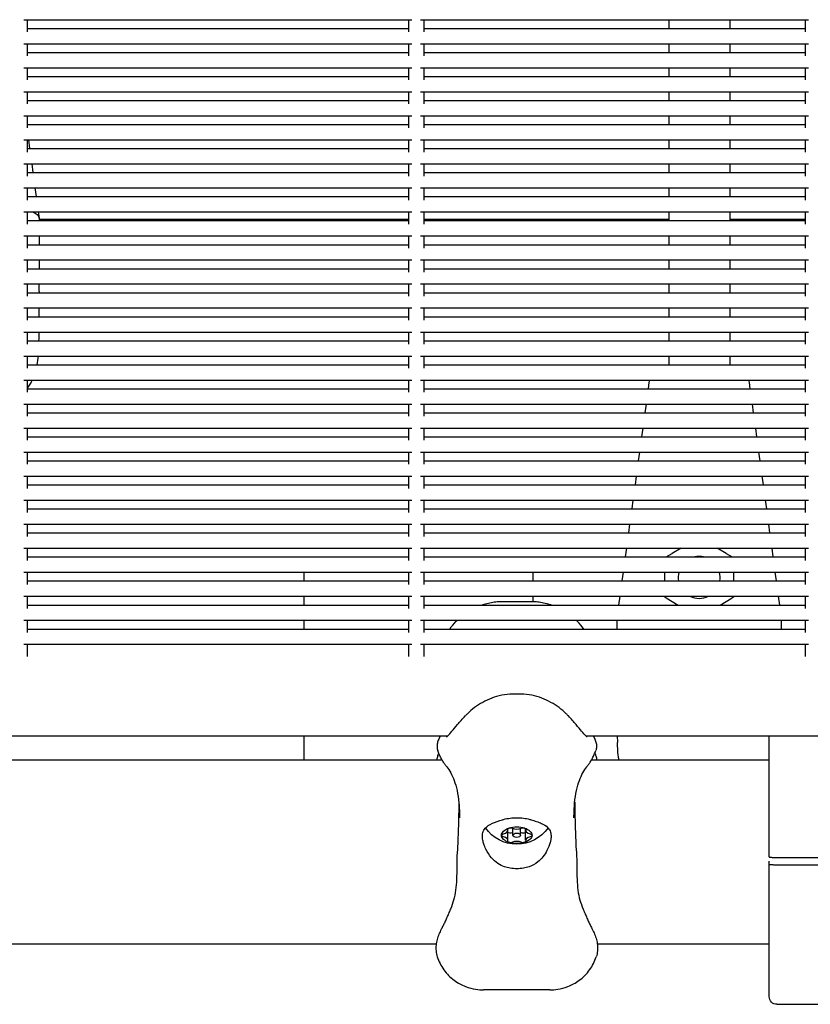
# Model space of a CAD drawing. Units: millimetres. Extents: x -5247 to 7707, y -6542 to 4547.
# Drawn here: x -1196 to -989, y -3094 to -2836 of the extents above; entities that cross this region are included whole.
import ezdxf

# ---------------------------------------------------------------- set-up
doc = ezdxf.new("R2010")
doc.units = ezdxf.units.MM
doc.layers.add('BSF_2D', color=7, linetype='Continuous')

# ---------------------------------------------------------------- blocks, each defined once
blk = doc.blocks.new('Berliner_LaGrange_SON1112_2D_Block')
at = {"layer": 'BSF_2D'}
for p, q in [((-1195.11, -2835.77), (-1093.31, -2835.77)), ((-1194.21, -2835.77), (-1194.21, -2838.97)), ((-1094.21, -2835.77), (-1094.21, -2838.97)), ((-1091.11, -2835.77), (-989.31, -2835.77)), ((-1090.21, -2835.77), (-1090.21, -2838.97)), ((-1025.97, -2835.77), (-1025.97, -2838.07)), ((-1009.97, -2835.77), (-1009.97, -2838.07)), ((-990.21, -2835.77), (-990.21, -2838.97)), ((-1194.21, -2838.07), (-1094.21, -2838.07)), ((-1090.21, -2838.07), (-990.21, -2838.07)), ((-1195.11, -2842.07), (-1093.31, -2842.07)), ((-1194.21, -2842.07), (-1194.21, -2845.28)), ((-1094.21, -2842.07), (-1094.21, -2845.28)), ((-1091.11, -2842.07), (-989.31, -2842.07)), ((-1090.21, -2842.07), (-1090.21, -2845.28)), ((-1025.97, -2842.07), (-1025.97, -2844.37)), ((-1009.97, -2842.07), (-1009.97, -2844.37)), ((-990.21, -2842.07), (-990.21, -2845.28)), ((-1194.21, -2844.37), (-1094.21, -2844.37)), ((-1090.21, -2844.37), (-990.21, -2844.37)), ((-1195.11, -2848.37), (-1093.31, -2848.37)), ((-1194.21, -2848.37), (-1194.21, -2851.58)), ((-1094.21, -2848.37), (-1094.21, -2851.58)), ((-1091.11, -2848.37), (-989.31, -2848.37)), ((-1090.21, -2848.37), (-1090.21, -2851.58)), ((-1025.97, -2848.37), (-1025.97, -2850.67)), ((-1009.97, -2848.37), (-1009.97, -2850.67)), ((-990.21, -2848.37), (-990.21, -2851.58)), ((-1194.21, -2850.67), (-1094.21, -2850.67)), ((-1090.21, -2850.67), (-990.21, -2850.67)), ((-1195.11, -2854.67), (-1093.31, -2854.67)), ((-1194.21, -2854.67), (-1194.21, -2857.88)), ((-1094.21, -2854.67), (-1094.21, -2857.88)), ((-1091.11, -2854.67), (-989.31, -2854.67)), ((-1090.21, -2854.67), (-1090.21, -2857.88)), ((-1025.97, -2854.67), (-1025.97, -2856.98)), ((-1009.97, -2854.67), (-1009.97, -2856.98)), ((-990.21, -2854.67), (-990.21, -2857.88)), ((-1194.21, -2856.98), (-1094.21, -2856.98)), ((-1090.21, -2856.98), (-990.21, -2856.98)), ((-1195.11, -2860.98), (-1093.31, -2860.98)), ((-1194.21, -2860.98), (-1194.21, -2864.18)), ((-1094.21, -2860.98), (-1094.21, -2864.18)), ((-1091.11, -2860.98), (-989.31, -2860.98)), ((-1090.21, -2860.98), (-1090.21, -2864.18)), ((-1025.97, -2860.98), (-1025.97, -2863.28)), ((-1009.97, -2860.98), (-1009.97, -2863.28)), ((-990.21, -2860.98), (-990.21, -2864.18)), ((-1194.21, -2863.28), (-1094.21, -2863.28)), ((-1090.21, -2863.28), (-990.21, -2863.28)), ((-1195.11, -2867.28), (-1093.31, -2867.28)), ((-1194.21, -2867.28), (-1194.21, -2870.48)), ((-1194.21, -2869.58), (-1094.21, -2869.58)), ((-1193.92, -2867.28), (-1193.6, -2869.58)), ((-1094.21, -2867.28), (-1094.21, -2870.48)), ((-1091.11, -2867.28), (-989.31, -2867.28)), ((-1090.21, -2867.28), (-1090.21, -2870.48)), ((-1090.21, -2869.58), (-990.21, -2869.58)), ((-1025.97, -2867.28), (-1025.97, -2869.58)), ((-1009.97, -2867.28), (-1009.97, -2869.58)), ((-990.21, -2867.28), (-990.21, -2870.48)), ((-1195.11, -2873.58), (-1093.31, -2873.58)), ((-1194.21, -2873.58), (-1194.21, -2876.79)), ((-1193.06, -2873.58), (-1192.75, -2875.88)), ((-1094.21, -2873.58), (-1094.21, -2876.79)), ((-1091.11, -2873.58), (-989.31, -2873.58)), ((-1090.21, -2873.58), (-1090.21, -2876.79)), ((-1025.97, -2873.58), (-1025.97, -2875.88)), ((-1009.97, -2873.58), (-1009.97, -2875.88)), ((-990.21, -2873.58), (-990.21, -2876.79)), ((-1194.21, -2875.88), (-1094.21, -2875.88)), ((-1090.21, -2875.88), (-990.21, -2875.88)), ((-1195.11, -2879.88), (-1093.31, -2879.88)), ((-1194.21, -2879.88), (-1194.21, -2883.09)), ((-1192.2, -2879.88), (-1191.89, -2882.18)), ((-1094.21, -2879.88), (-1094.21, -2883.09)), ((-1091.11, -2879.88), (-989.31, -2879.88)), ((-1090.21, -2879.88), (-1090.21, -2883.09)), ((-1025.97, -2879.88), (-1025.97, -2882.18)), ((-1009.97, -2879.88), (-1009.97, -2882.18)), ((-990.21, -2879.88), (-990.21, -2883.09)), ((-1194.21, -2882.18), (-1094.21, -2882.18)), ((-1090.21, -2882.18), (-990.21, -2882.18)), ((-1195.11, -2886.18), (-1093.31, -2886.18)), ((-1194.21, -2886.18), (-1194.21, -2889.39)), ((-1191.34, -2886.18), (-1191.13, -2887.76)), ((-1191.12, -2887.83), (-1191.13, -2887.76)), ((-1191.12, -2887.83), (-1191.12, -2888.49)), ((-1094.21, -2886.18), (-1094.21, -2889.39)), ((-1091.11, -2886.18), (-989.31, -2886.18)), ((-1090.21, -2886.18), (-1090.21, -2889.39)), ((-1025.97, -2886.18), (-1025.97, -2888.49)), ((-1009.97, -2886.18), (-1009.97, -2888.49)), ((-990.21, -2886.18), (-990.21, -2889.39)), ((-1194.21, -2888.49), (-1094.21, -2888.49)), ((-1094.21, -2888.18), (-1191.12, -2888.18)), ((-1025.97, -2888.18), (-1090.21, -2888.18)), ((-1090.21, -2888.49), (-990.21, -2888.49)), ((-990.21, -2888.18), (-1009.97, -2888.18)), ((-1195.11, -2892.49), (-1093.31, -2892.49)), ((-1194.21, -2892.49), (-1194.21, -2895.69)), ((-1191.12, -2892.49), (-1191.12, -2894.79)), ((-1094.21, -2892.49), (-1094.21, -2895.69)), ((-1091.11, -2892.49), (-989.31, -2892.49)), ((-1090.21, -2892.49), (-1090.21, -2895.69)), ((-1025.97, -2892.49), (-1025.97, -2894.79)), ((-1009.97, -2892.49), (-1009.97, -2894.79)), ((-990.21, -2892.49), (-990.21, -2895.69)), ((-1194.21, -2894.79), (-1094.21, -2894.79)), ((-1090.21, -2894.79), (-990.21, -2894.79)), ((-1195.11, -2898.79), (-1093.31, -2898.79)), ((-1194.21, -2898.79), (-1194.21, -2902)), ((-1191.12, -2898.79), (-1191.12, -2901.09)), ((-1094.21, -2898.79), (-1094.21, -2902)), ((-1091.11, -2898.79), (-989.31, -2898.79)), ((-1090.21, -2898.79), (-1090.21, -2902)), ((-1025.97, -2898.79), (-1025.97, -2901.09)), ((-1009.97, -2898.79), (-1009.97, -2901.09)), ((-990.21, -2898.79), (-990.21, -2902)), ((-1194.21, -2901.09), (-1094.21, -2901.09)), ((-1090.21, -2901.09), (-990.21, -2901.09)), ((-1195.11, -2905.09), (-1093.31, -2905.09)), ((-1194.21, -2905.09), (-1194.21, -2908.3)), ((-1094.21, -2905.09), (-1094.21, -2908.3)), ((-1091.11, -2905.09), (-989.31, -2905.09)), ((-1090.21, -2905.09), (-1090.21, -2908.3)), ((-1025.97, -2905.09), (-1025.97, -2907.39)), ((-1009.97, -2905.09), (-1009.97, -2907.39)), ((-990.21, -2905.09), (-990.21, -2908.3)), ((-1194.21, -2907.39), (-1094.21, -2907.39)), ((-1191.12, -2907.06), (-1191.12, -2907.39)), ((-1090.21, -2907.39), (-990.21, -2907.39)), ((-1195.11, -2911.39), (-1093.31, -2911.39)), ((-1194.21, -2911.39), (-1194.21, -2914.6)), ((-1191.12, -2913.7), (-1191.12, -2911.39)), ((-1094.21, -2911.39), (-1094.21, -2914.6)), ((-1091.11, -2911.39), (-989.31, -2911.39)), ((-1090.21, -2911.39), (-1090.21, -2914.6)), ((-1025.97, -2911.39), (-1025.97, -2913.7)), ((-1009.97, -2911.39), (-1009.97, -2913.7)), ((-990.21, -2911.39), (-990.21, -2914.6)), ((-1194.21, -2913.7), (-1094.21, -2913.7)), ((-1090.21, -2913.7), (-990.21, -2913.7)), ((-1195.11, -2917.7), (-1093.31, -2917.7)), ((-1194.21, -2917.7), (-1194.21, -2920.9)), ((-1094.21, -2917.7), (-1094.21, -2920.9)), ((-1091.11, -2917.7), (-989.31, -2917.7)), ((-1090.21, -2917.7), (-1090.21, -2920.9)), ((-1025.97, -2917.7), (-1025.97, -2920)), ((-1009.97, -2917.7), (-1009.97, -2920)), ((-990.21, -2917.7), (-990.21, -2920.9)), ((-1194.21, -2920), (-1094.21, -2920)), ((-1090.21, -2920), (-990.21, -2920)), ((-1195.11, -2924), (-1093.31, -2924)), ((-1194.21, -2924), (-1194.21, -2927.2)), ((-1094.21, -2924), (-1094.21, -2927.2)), ((-1091.11, -2924), (-989.31, -2924)), ((-1090.21, -2924), (-1090.21, -2927.2)), ((-1025.97, -2924), (-1025.97, -2926.3)), ((-1009.97, -2924), (-1009.97, -2926.3)), ((-990.21, -2924), (-990.21, -2927.2)), ((-1194.21, -2926.3), (-1094.21, -2926.3)), ((-1090.21, -2926.3), (-990.21, -2926.3)), ((-1195.11, -2930.3), (-1093.31, -2930.3)), ((-1194.21, -2930.3), (-1194.21, -2933.51)), ((-1094.21, -2930.3), (-1094.21, -2933.51)), ((-1091.11, -2930.3), (-989.31, -2930.3)), ((-1090.21, -2930.3), (-1090.21, -2933.51)), ((-1031.29, -2932.6), (-1031.06, -2930.92)), ((-1004.88, -2930.92), (-1004.65, -2932.6)), ((-990.21, -2930.3), (-990.21, -2933.51)), ((-1194.21, -2932.6), (-1094.21, -2932.6)), ((-1090.21, -2932.6), (-990.21, -2932.6)), ((-1195.11, -2936.6), (-1093.31, -2936.6)), ((-1194.21, -2936.6), (-1194.21, -2939.81)), ((-1094.21, -2936.6), (-1094.21, -2939.81)), ((-1091.11, -2936.6), (-989.31, -2936.6)), ((-1090.21, -2936.6), (-1090.21, -2939.81)), ((-1032.15, -2938.9), (-1031.83, -2936.6)), ((-1004.1, -2936.6), (-1003.79, -2938.9)), ((-990.21, -2936.6), (-990.21, -2939.81)), ((-1194.21, -2938.9), (-1094.21, -2938.9)), ((-1090.21, -2938.9), (-990.21, -2938.9)), ((-1195.11, -2942.9), (-1093.31, -2942.9)), ((-1194.21, -2942.9), (-1194.21, -2946.11)), ((-1094.21, -2942.9), (-1094.21, -2946.11)), ((-1091.11, -2942.9), (-989.31, -2942.9)), ((-1090.21, -2942.9), (-1090.21, -2946.11)), ((-1033.01, -2945.21), (-1032.69, -2942.9)), ((-1003.24, -2942.9), (-1002.93, -2945.21)), ((-990.21, -2942.9), (-990.21, -2946.11)), ((-1194.21, -2945.21), (-1094.21, -2945.21)), ((-1090.21, -2945.21), (-990.21, -2945.21)), ((-1195.11, -2949.21), (-1093.31, -2949.21)), ((-1194.21, -2949.21), (-1194.21, -2952.41)), ((-1094.21, -2949.21), (-1094.21, -2952.41)), ((-1091.11, -2949.21), (-989.31, -2949.21)), ((-1090.21, -2949.21), (-1090.21, -2952.41)), ((-1033.87, -2951.51), (-1033.55, -2949.21)), ((-1002.38, -2949.21), (-1002.07, -2951.51)), ((-990.21, -2949.21), (-990.21, -2952.41)), ((-1194.21, -2951.51), (-1094.21, -2951.51)), ((-1090.21, -2951.51), (-990.21, -2951.51)), ((-1195.11, -2955.51), (-1093.31, -2955.51)), ((-1194.21, -2955.51), (-1194.21, -2958.72)), ((-1094.21, -2955.51), (-1094.21, -2958.72)), ((-1091.11, -2955.51), (-989.31, -2955.51)), ((-1090.21, -2955.51), (-1090.21, -2958.72)), ((-1034.72, -2957.81), (-1034.41, -2955.51)), ((-1001.52, -2955.51), (-1001.21, -2957.81)), ((-990.21, -2955.51), (-990.21, -2958.72)), ((-1194.21, -2957.81), (-1094.21, -2957.81)), ((-1090.21, -2957.81), (-990.21, -2957.81)), ((-1195.11, -2961.81), (-1093.31, -2961.81)), ((-1194.21, -2961.81), (-1194.21, -2965.02)), ((-1094.21, -2961.81), (-1094.21, -2965.02)), ((-1091.11, -2961.81), (-989.31, -2961.81)), ((-1090.21, -2961.81), (-1090.21, -2965.02)), ((-1035.58, -2964.11), (-1035.27, -2961.81)), ((-1000.67, -2961.81), (-1000.35, -2964.11)), ((-990.21, -2961.81), (-990.21, -2965.02)), ((-1194.21, -2964.11), (-1094.21, -2964.11)), ((-1090.21, -2964.11), (-990.21, -2964.11)), ((-1195.11, -2968.11), (-1093.31, -2968.11)), ((-1194.21, -2968.11), (-1194.21, -2971.32)), ((-1194.21, -2970.42), (-1094.21, -2970.42)), ((-1094.21, -2968.11), (-1094.21, -2971.32)), ((-1091.11, -2968.11), (-989.31, -2968.11)), ((-1090.21, -2968.11), (-1090.21, -2971.32)), ((-1090.21, -2970.42), (-990.21, -2970.42)), ((-1036.44, -2970.42), (-1036.13, -2968.11)), ((-999.81, -2968.11), (-999.49, -2970.42)), ((-990.21, -2968.11), (-990.21, -2971.32)), ((-1195.11, -2974.42), (-1093.31, -2974.42)), ((-1194.21, -2974.42), (-1194.21, -2977.62)), ((-1094.21, -2974.42), (-1094.21, -2977.62)), ((-1091.11, -2974.42), (-989.31, -2974.42)), ((-1090.21, -2974.42), (-1090.21, -2977.62)), ((-1037.3, -2976.72), (-1036.99, -2974.42)), ((-1022.67, -2974.42), (-1025.05, -2975.79)), ((-1010.89, -2975.79), (-1013.27, -2974.42)), ((-998.95, -2974.42), (-998.63, -2976.72)), ((-990.21, -2974.42), (-990.21, -2977.62)), ((-1194.21, -2976.72), (-1094.21, -2976.72)), ((-1090.21, -2976.72), (-990.21, -2976.72)), ((-1026.66, -2976.72), (-1025.05, -2975.79)), ((-1010.89, -2975.79), (-1009.28, -2976.72)), ((-1195.11, -2980.72), (-1093.31, -2980.72)), ((-1194.21, -2980.72), (-1194.21, -2983.92)), ((-1121.57, -2983.02), (-1121.57, -2980.72)), ((-1094.21, -2980.72), (-1094.21, -2983.92)), ((-1091.11, -2980.72), (-989.31, -2980.72)), ((-1090.21, -2980.72), (-1090.21, -2983.92)), ((-1061.57, -2980.72), (-1061.57, -2983.02)), ((-1038.16, -2983.02), (-1037.85, -2980.72)), ((-1026.97, -2983.02), (-1026.97, -2980.72)), ((-1008.97, -2980.72), (-1008.97, -2983.02)), ((-998.09, -2980.72), (-997.77, -2983.02)), ((-990.21, -2980.72), (-990.21, -2983.92)), ((-1194.21, -2983.02), (-1094.21, -2983.02)), ((-1090.21, -2983.02), (-990.21, -2983.02)), ((-1195.11, -2987.02), (-1093.31, -2987.02)), ((-1194.21, -2987.02), (-1194.21, -2990.23)), ((-1121.57, -2989.32), (-1121.57, -2987.02)), ((-1094.21, -2987.02), (-1094.21, -2990.23)), ((-1091.11, -2987.02), (-989.31, -2987.02)), ((-1090.21, -2987.02), (-1090.21, -2990.23)), ((-1069.35, -2988.37), (-1062.3, -2988.37)), ((-1061.57, -2987.02), (-1061.57, -2988.38)), ((-1039.02, -2989.32), (-1038.71, -2987.02)), ((-1026.97, -2987.29), (-1026.97, -2987.02)), ((-1026.64, -2987.48), (-1026.97, -2987.29)), ((-1026.64, -2987.48), (-1023.45, -2989.32)), ((-1012.49, -2989.32), (-1009.29, -2987.48)), ((-1008.97, -2987.29), (-1009.29, -2987.48)), ((-1008.97, -2987.02), (-1008.97, -2987.29)), ((-997.23, -2987.02), (-996.91, -2989.32)), ((-990.21, -2987.02), (-990.21, -2990.23)), ((-1194.21, -2989.32), (-1094.21, -2989.32)), ((-1090.21, -2989.32), (-990.21, -2989.32)), ((-1195.11, -2993.32), (-1093.31, -2993.32)), ((-1194.21, -2993.32), (-1194.21, -2996.53)), ((-1121.57, -2995.62), (-1121.57, -2993.32)), ((-1094.21, -2993.32), (-1094.21, -2996.53)), ((-1091.11, -2993.32), (-989.31, -2993.32)), ((-1090.21, -2993.32), (-1090.21, -2996.53)), ((-1039.47, -2995.62), (-1039.47, -2993.32)), ((-996.47, -2993.32), (-996.47, -2995.62)), ((-990.21, -2993.32), (-990.21, -2996.53)), ((-1194.21, -2995.62), (-1094.21, -2995.62)), ((-1090.21, -2995.62), (-990.21, -2995.62)), ((-1195.11, -2999.62), (-1093.31, -2999.62)), ((-1194.21, -2999.62), (-1194.21, -3002.83)), ((-1094.21, -2999.62), (-1094.21, -3002.83)), ((-1091.11, -2999.62), (-989.31, -2999.62)), ((-1090.21, -2999.62), (-1090.21, -3002.83)), ((-990.21, -2999.62), (-990.21, -3002.83)), ((-1064.7, -3012.69), (-1066.95, -3012.69)), ((-2020.3, -3023.68), (-1083.97, -3023.68)), ((-1121.57, -3029.92), (-1121.57, -3023.68)), ((-1047.67, -3023.68), (-928.26, -3023.68)), ((-999.59, -3055.42), (-999.59, -3023.68)), ((-1858.76, -3029.92), (-1085.44, -3029.92)), ((-1046.21, -3029.92), (-999.59, -3029.92)), ((-1066.82, -3049.72), (-1066.82, -3047.92)), ((-1064.82, -3049.72), (-1064.82, -3047.92)), ((-1068.16, -3048.42), (-1068.16, -3048.04)), ((-1068.16, -3051.01), (-1068.16, -3048.5)), ((-1063.49, -3048.42), (-1063.49, -3048.04)), ((-1063.49, -3051.01), (-1063.49, -3048.5)), ((-997.59, -3055.54), (-941.59, -3055.54)), ((-999.59, -3057.41), (-999.59, -3056.56)), ((-999.59, -3092.07), (-999.59, -3057.41)), ((-941.59, -3057.54), (-997.59, -3057.54)), ((-1858.76, -3078.22), (-1086.94, -3078.22)), ((-1044.71, -3078.22), (-999.59, -3078.22)), ((-1057.14, -3090.28), (-1074.51, -3090.28)), ((-997.59, -3094.07), (-941.59, -3094.07))]:
    blk.add_line(p, q, dxfattribs=at)
at = {"layer": 'BSF_2D', "extrusion": (0, 0, -1)}
for centre, radius, start, end in [((1026.1, -2931.59), 5, 7.7652, 14.9935), ((1009.83, -2931.59), 5, 165.0065, 172.2348), ((1065.82, -3042.05), 10, 214.9332, 325.0668), ((997.59, -3092.07), 2, 270, 0)]:
    blk.add_arc(centre, radius, start, end, dxfattribs=at)
at = {"layer": 'BSF_2D'}
for start, end in [(77.7958, 102.2042), (165.5149, 189.6983), (350.3017, 14.4851), (243.6027, 296.3973)]:
    blk.add_arc((-1017.97, -2982.09), 5.5, start, end, dxfattribs=at)
at = {"layer": 'BSF_2D', "extrusion": (0, 0, -1)}
for centre, major_axis, ratio, start_param, end_param in [((-1203.62, -2888.67), (12.5, 0.85), 0.285391, 5.770305, 6.263819), ((-1065.82, -3049.72), (-4, 0), 0.548013, 0, 1.047198), ((-1067.45, -3048.17), (-0.75, 0), 0.548013, 6.0992, 7.330383), ((-1065.82, -3049.72), (-4, 0), 0.548013, 1.047198, 2.094395), ((-1067.45, -3048.17), (-0.75, 0), 0.548013, 1.047198, 2.278381), ((-1064.2, -3048.17), (-0.75, 0), 0.548013, 0.863212, 2.094395), ((-1064.2, -3048.17), (-0.75, 0), 0.548013, 2.094395, 3.325578), ((-1065.82, -3049.72), (-4, 0), 0.548013, 2.094395, 3.141593), ((-1069.07, -3049.72), (-0.75, 0), 0.548013, 0, 1.231183), ((-1069.07, -3049.72), (-0.75, 0), 0.548013, 5.052002, 6.283185), ((-1065.82, -3049.72), (-4, 0), 0.548013, 5.235988, 6.283185), ((-1067.45, -3048.75), (-0.75, 0), 0.548013, 4.004805, 5.946156), ((-1064.2, -3048.75), (-0.75, 0), 0.548013, 3.478622, 5.419973), ((-1065.82, -3049.72), (-4, 0), 0.548013, 3.141593, 4.18879), ((-1062.57, -3049.72), (-0.75, 0), 0.548013, 1.910409, 3.141593), ((-1062.57, -3049.72), (-0.75, 0), 0.548013, 3.141593, 4.372776), ((-1067.45, -3051.26), (-0.75, 0), 0.548013, 5.235988, 6.467171), ((-1067.45, -3051.26), (-0.75, 0), 0.548013, 4.004805, 5.235988), ((-1065.82, -3049.72), (-4, 0), 0.548013, 4.18879, 5.235988), ((-1064.2, -3051.26), (-0.75, 0), 0.548013, 4.18879, 5.419973), ((-1064.2, -3051.26), (-0.75, 0), 0.548013, 2.957607, 4.18879)]:
    blk.add_ellipse(centre, major_axis=major_axis, ratio=ratio, start_param=start_param, end_param=end_param, dxfattribs=at)
at = {"layer": 'BSF_2D'}
for centre, start_param, end_param in [((-1065.82, -3047.13), 4.004805, 5.419973), ((-1069.91, -3048.42), 5.052002, 6.467171), ((-1069.91, -3051.01), 6.0992, 7.514369), ((-1069.91, -3048.5), 0, 0.038671), ((-1065.82, -3049.79), 2.179042, 2.278381), ((-1065.82, -3049.79), 0.863212, 0.962551), ((-1061.74, -3048.42), 2.957607, 4.372776), ((-1061.74, -3051.01), 1.910409, 3.325578), ((-1061.74, -3048.5), 3.102921, 3.141593), ((-1065.82, -3052.3), 0.863212, 2.278381)]:
    blk.add_ellipse(centre, major_axis=(1.75, 0), ratio=0.548013, start_param=start_param, end_param=end_param, dxfattribs=at)
blk.add_ellipse((-1065.82, -3049.72), major_axis=(1, 0), ratio=0.548013, dxfattribs=at)
for points, knots in [([(-1191.12, -2907.06), (-1191.12, -2907.04), (-1191.12, -2907.02), (-1191.12, -2906.36), (-1191.12, -2905.72), (-1191.12, -2905.09)], [-0.05794, -0.05794, -0.05794, -0.05794, 0, 0, 1.980183, 1.980183, 1.980183, 1.980183]), ([(-1191.15, -2920), (-1191.15, -2919.96), (-1191.15, -2919.93), (-1191.14, -2919.65), (-1191.14, -2919.41), (-1191.13, -2918.92), (-1191.12, -2918.67), (-1191.12, -2918.18), (-1191.12, -2917.94), (-1191.12, -2917.7)], [-3.13098, -3.13098, -3.13098, -3.13098, -3.026283, -3.026283, -2.269712, -2.269712, -1.513141, -1.513141, -0.773966, -0.773966, -0.773966, -0.773966]), ([(-1075.02, -2989.32), (-1074.56, -2989.16), (-1074.11, -2989.02), (-1073.13, -2988.76), (-1072.6, -2988.66), (-1071.59, -2988.5), (-1071.11, -2988.44), (-1070.19, -2988.38), (-1069.76, -2988.37), (-1069.35, -2988.37)], [11.750712, 11.750712, 11.750712, 11.750712, 12.130683, 12.130683, 12.617771, 12.617771, 13.104859, 13.104859, 13.591946, 13.591946, 13.591946, 13.591946]), ([(-1062.3, -2988.37), (-1061.88, -2988.37), (-1061.45, -2988.38), (-1060.54, -2988.44), (-1060.06, -2988.5), (-1059.05, -2988.66), (-1058.52, -2988.76), (-1057.53, -2989.02), (-1057.09, -2989.16), (-1056.63, -2989.32)], [3.813414, 3.813414, 3.813414, 3.813414, 4.300403, 4.300403, 4.787393, 4.787393, 5.274382, 5.274382, 5.654496, 5.654496, 5.654496, 5.654496]), ([(-1066.95, -3012.69), (-1067.91, -3012.69), (-1068.86, -3012.79), (-1070.68, -3013.16), (-1071.55, -3013.42), (-1073.22, -3014.06), (-1074.01, -3014.44), (-1075.52, -3015.28), (-1076.24, -3015.75), (-1077.58, -3016.74), (-1078.21, -3017.28), (-1078.78, -3017.83)], [0, 0, 0, 0, 2.24151, 2.24151, 4.483021, 4.483021, 6.724531, 6.724531, 8.966042, 8.966042, 11.207552, 11.207552, 11.207552, 11.207552]), ([(-1052.86, -3017.83), (-1053.44, -3017.28), (-1054.06, -3016.74), (-1055.4, -3015.75), (-1056.12, -3015.28), (-1057.64, -3014.44), (-1058.43, -3014.06), (-1060.1, -3013.42), (-1060.97, -3013.16), (-1062.79, -3012.79), (-1063.73, -3012.69), (-1064.7, -3012.69)], [0, 0, 0, 0, 2.240785, 2.240785, 4.48157, 4.48157, 6.722355, 6.722355, 8.96314, 8.96314, 11.203925, 11.203925, 11.203925, 11.203925]), ([(-1084.27, -3023.91), (-1084.27, -3023.91), (-1084.26, -3023.91), (-1084.19, -3023.86), (-1084.04, -3023.75), (-1083.59, -3023.32), (-1083.25, -3022.95), (-1082.42, -3021.96), (-1081.94, -3021.36), (-1080.79, -3019.97), (-1080.13, -3019.2), (-1079.17, -3018.22), (-1078.98, -3018.03), (-1078.78, -3017.83)], [-14.13177, -14.13177, -14.13177, -14.13177, -13.516961, -13.516961, -11.001877, -11.001877, -7.611808, -7.611808, -4.221739, -4.221739, -0.83167, -0.83167, 0, 0, 0, 0]), ([(-1047.38, -3023.91), (-1047.38, -3023.91), (-1047.39, -3023.91), (-1047.46, -3023.86), (-1047.61, -3023.75), (-1048.06, -3023.32), (-1048.4, -3022.95), (-1049.22, -3021.96), (-1049.71, -3021.36), (-1050.85, -3019.97), (-1051.52, -3019.2), (-1052.47, -3018.22), (-1052.66, -3018.03), (-1052.86, -3017.83)], [8.963768, 8.963768, 8.963768, 8.963768, 9.578458, 9.578458, 12.093534, 12.093534, 15.483552, 15.483552, 18.87357, 18.87357, 22.263589, 22.263589, 23.095614, 23.095614, 23.095614, 23.095614]), ([(-1086.2, -3024.28), (-1086.27, -3024.43), (-1086.34, -3024.59), (-1086.47, -3024.91), (-1086.53, -3025.08), (-1086.63, -3025.45), (-1086.67, -3025.64), (-1086.73, -3026.08), (-1086.74, -3026.33), (-1086.7, -3026.88), (-1086.65, -3027.19), (-1086.54, -3027.53)], [-23.095629, -23.095629, -23.095629, -23.095629, -22.380571, -22.380571, -21.665512, -21.665512, -20.950454, -20.950454, -20.235395, -20.235395, -19.520337, -19.520337, -19.520337, -19.520337]), ([(-1086.02, -3023.89), (-1086.03, -3023.92), (-1086.05, -3023.95), (-1086.07, -3024), (-1086.08, -3024.03), (-1086.11, -3024.08), (-1086.12, -3024.11), (-1086.14, -3024.16), (-1086.15, -3024.19), (-1086.17, -3024.23), (-1086.19, -3024.26), (-1086.2, -3024.28)], [11.787053, 11.787053, 11.787053, 11.787053, 12.076847, 12.076847, 12.366641, 12.366641, 12.656435, 12.656435, 12.94623, 12.94623, 13.236024, 13.236024, 13.236024, 13.236024]), ([(-1045.62, -3023.89), (-1045.61, -3023.92), (-1045.6, -3023.95), (-1045.57, -3024), (-1045.56, -3024.03), (-1045.54, -3024.08), (-1045.53, -3024.11), (-1045.5, -3024.16), (-1045.49, -3024.19), (-1045.47, -3024.23), (-1045.46, -3024.26), (-1045.45, -3024.28)], [11.816636, 11.816636, 11.816636, 11.816636, 12.106576, 12.106576, 12.396516, 12.396516, 12.686455, 12.686455, 12.976395, 12.976395, 13.266334, 13.266334, 13.266334, 13.266334]), ([(-1045.45, -3024.28), (-1045.37, -3024.43), (-1045.3, -3024.59), (-1045.18, -3024.91), (-1045.12, -3025.08), (-1045.02, -3025.45), (-1044.97, -3025.64), (-1044.92, -3026.08), (-1044.9, -3026.33), (-1044.94, -3026.88), (-1044.99, -3027.19), (-1045.11, -3027.53)], [0, 0, 0, 0, 0.71512, 0.71512, 1.43024, 1.43024, 2.14536, 2.14536, 2.860479, 2.860479, 3.575599, 3.575599, 3.575599, 3.575599]), ([(-1039.46, -3023.68), (-1039.46, -3023.76), (-1039.45, -3023.85), (-1039.45, -3024.18), (-1039.44, -3024.42), (-1039.43, -3024.91), (-1039.43, -3025.15), (-1039.42, -3025.39)], [-1.770058, -1.770058, -1.770058, -1.770058, -1.513141, -1.513141, -0.756571, -0.756571, 0, 0, 0, 0]), ([(-1039.04, -3029.92), (-1039.1, -3029.53), (-1039.15, -3029.13), (-1039.31, -3027.64), (-1039.38, -3026.52), (-1039.42, -3025.39)], [12.820086, 12.820086, 12.820086, 12.820086, 14.125067, 14.125067, 17.656334, 17.656334, 17.656334, 17.656334]), ([(-1084.17, -3031.79), (-1084.34, -3031.57), (-1084.52, -3031.33), (-1084.87, -3030.84), (-1085.04, -3030.58), (-1085.37, -3030.04), (-1085.53, -3029.76), (-1085.85, -3029.16), (-1086, -3028.86), (-1086.28, -3028.21), (-1086.41, -3027.88), (-1086.54, -3027.53)], [47.476881, 47.476881, 47.476881, 47.476881, 47.842604, 47.842604, 48.208328, 48.208328, 48.574051, 48.574051, 48.939774, 48.939774, 49.305497, 49.305497, 49.305497, 49.305497]), ([(-1047.48, -3031.79), (-1047.3, -3031.57), (-1047.12, -3031.33), (-1046.77, -3030.83), (-1046.6, -3030.58), (-1046.27, -3030.03), (-1046.11, -3029.75), (-1045.8, -3029.16), (-1045.65, -3028.85), (-1045.36, -3028.21), (-1045.23, -3027.87), (-1045.11, -3027.53)], [47.528788, 47.528788, 47.528788, 47.528788, 47.895385, 47.895385, 48.261982, 48.261982, 48.62858, 48.62858, 48.995177, 48.995177, 49.361774, 49.361774, 49.361774, 49.361774]), ([(-1084.17, -3031.79), (-1083.81, -3032.24), (-1083.47, -3032.74), (-1082.83, -3033.91), (-1082.52, -3034.58), (-1081.96, -3036.12), (-1081.71, -3036.99), (-1081.29, -3038.96), (-1081.12, -3040.06), (-1080.89, -3042.46), (-1080.83, -3043.76), (-1080.83, -3045.17)], [32.28847, 32.28847, 32.28847, 32.28847, 39.343049, 39.343049, 46.397627, 46.397627, 53.452206, 53.452206, 60.506784, 60.506784, 67.561362, 67.561362, 67.561362, 67.561362]), ([(-1050.82, -3045.17), (-1050.82, -3043.76), (-1050.76, -3042.46), (-1050.53, -3040.06), (-1050.36, -3038.96), (-1049.93, -3036.99), (-1049.68, -3036.12), (-1049.12, -3034.58), (-1048.82, -3033.91), (-1048.17, -3032.74), (-1047.84, -3032.24), (-1047.48, -3031.79)], [51.34095, 51.34095, 51.34095, 51.34095, 58.395694, 58.395694, 65.450438, 65.450438, 72.505182, 72.505182, 79.559925, 79.559925, 86.614669, 86.614669, 86.614669, 86.614669]), ([(-1081.03, -3041.01), (-1081.03, -3041.36), (-1081.03, -3041.72), (-1081.05, -3043.04), (-1081.06, -3044.01), (-1081.1, -3045.99), (-1081.13, -3047.01), (-1081.19, -3049.05), (-1081.23, -3050.09), (-1081.33, -3052.16), (-1081.38, -3053.2), (-1081.45, -3054.22)], [6.961343, 6.961343, 6.961343, 6.961343, 8.164234, 8.164234, 11.334153, 11.334153, 14.504072, 14.504072, 17.673991, 17.673991, 20.84391, 20.84391, 20.84391, 20.84391]), ([(-1050.62, -3041.01), (-1050.61, -3041.36), (-1050.61, -3041.72), (-1050.6, -3043.03), (-1050.58, -3044), (-1050.54, -3045.99), (-1050.52, -3047), (-1050.45, -3049.05), (-1050.41, -3050.09), (-1050.32, -3052.16), (-1050.26, -3053.2), (-1050.19, -3054.22)], [6.969071, 6.969071, 6.969071, 6.969071, 8.16707, 8.16707, 11.335961, 11.335961, 14.504852, 14.504852, 17.673742, 17.673742, 20.842633, 20.842633, 20.842633, 20.842633]), ([(-1069.56, -3045.65), (-1069.46, -3045.62), (-1069.36, -3045.59), (-1068.71, -3045.41), (-1068.13, -3045.3), (-1066.97, -3045.16), (-1066.39, -3045.12), (-1065.82, -3045.12), (-1065.26, -3045.12), (-1064.67, -3045.16), (-1063.51, -3045.3), (-1062.94, -3045.41), (-1062.28, -3045.59), (-1062.18, -3045.62), (-1062.08, -3045.65)], [51.333417, 51.333417, 51.333417, 51.333417, 51.642162, 51.642162, 53.334794, 53.334794, 55.027426, 55.027426, 55.027426, 56.720058, 56.720058, 58.41269, 58.41269, 58.721434, 58.721434, 58.721434, 58.721434]), ([(-1069.06, -3057.99), (-1069.67, -3057.79), (-1070.25, -3057.5), (-1071.38, -3056.72), (-1071.93, -3056.21), (-1073.03, -3054.95), (-1073.54, -3054.15), (-1074.14, -3052.91), (-1074.32, -3052.47), (-1074.58, -3051.68), (-1074.67, -3051.32), (-1074.77, -3050.75), (-1074.8, -3050.53), (-1074.82, -3050.11), (-1074.83, -3049.92), (-1074.8, -3049.49), (-1074.76, -3049.25), (-1074.59, -3048.58), (-1074.38, -3048.19), (-1073.64, -3047.33), (-1073.01, -3046.94), (-1071.46, -3046.24), (-1070.56, -3045.95), (-1069.56, -3045.65)], [-22.02357, -22.02357, -22.02357, -22.02357, -20.02388, -20.02388, -17.699851, -17.699851, -14.688805, -14.688805, -13.067918, -13.067918, -11.70387, -11.70387, -10.820984, -10.820984, -9.992756, -9.992756, -8.907837, -8.907837, -6.666396, -6.666396, -3.30438, -3.30438, 0, 0, 0, 0]), ([(-1062.08, -3045.65), (-1061.59, -3045.8), (-1061.11, -3045.94), (-1060.18, -3046.27), (-1059.73, -3046.44), (-1058.67, -3046.93), (-1058.13, -3047.26), (-1057.46, -3047.94), (-1057.25, -3048.23), (-1057.02, -3048.76), (-1056.95, -3048.97), (-1056.86, -3049.38), (-1056.84, -3049.58), (-1056.82, -3049.95), (-1056.82, -3050.12), (-1056.84, -3050.45), (-1056.86, -3050.63), (-1056.93, -3051.08), (-1056.99, -3051.35), (-1057.25, -3052.33), (-1057.54, -3053.05), (-1058.51, -3054.84), (-1059.32, -3055.91), (-1061, -3057.28), (-1061.76, -3057.72), (-1062.59, -3057.99)], [-21.832544, -21.832544, -21.832544, -21.832544, -20.205898, -20.205898, -18.430004, -18.430004, -15.622062, -15.622062, -13.807979, -13.807979, -12.773202, -12.773202, -11.842626, -11.842626, -11.163993, -11.163993, -10.458298, -10.458298, -9.398146, -9.398146, -6.782993, -6.782993, -2.691588, -2.691588, 0, 0, 0, 0]), ([(-1081.45, -3054.22), (-1081.54, -3055.51), (-1081.55, -3056.75), (-1081.58, -3059.09), (-1081.58, -3060.2), (-1081.66, -3062.28), (-1081.73, -3063.25), (-1081.98, -3065.05), (-1082.15, -3065.9), (-1082.61, -3067.52), (-1082.9, -3068.3), (-1083.22, -3069.07)], [0, 0, 0, 0, 3.493295, 3.493295, 6.986591, 6.986591, 10.479886, 10.479886, 13.973181, 13.973181, 17.466476, 17.466476, 17.466476, 17.466476]), ([(-1050.19, -3054.22), (-1050.11, -3055.51), (-1050.09, -3056.75), (-1050.07, -3059.1), (-1050.06, -3060.2), (-1049.98, -3062.28), (-1049.91, -3063.25), (-1049.66, -3065.05), (-1049.49, -3065.9), (-1049.03, -3067.52), (-1048.75, -3068.3), (-1048.42, -3069.07)], [-24.161171, -24.161171, -24.161171, -24.161171, -20.667975, -20.667975, -17.174778, -17.174778, -13.681581, -13.681581, -10.188384, -10.188384, -6.695188, -6.695188, -6.695188, -6.695188]), ([(-999.59, -3055.42), (-999.59, -3055.43), (-999.58, -3055.43), (-999.52, -3055.45), (-999.48, -3055.46), (-999.39, -3055.47), (-999.33, -3055.48), (-999.18, -3055.49), (-999.09, -3055.5), (-998.91, -3055.51), (-998.81, -3055.52), (-998.59, -3055.53), (-998.47, -3055.53), (-998.24, -3055.54), (-998.11, -3055.54), (-997.85, -3055.54), (-997.71, -3055.54), (-997.59, -3055.54)], [-2.962416, -2.962416, -2.962416, -2.962416, -2.59201, -2.59201, -2.221603, -2.221603, -1.851266, -1.851266, -1.480928, -1.480928, -1.110667, -1.110667, -0.740405, -0.740405, -0.370202, -0.370202, 0, 0, 0, 0]), ([(-1062.59, -3057.99), (-1063.08, -3058.15), (-1063.58, -3058.27), (-1064.67, -3058.45), (-1065.26, -3058.5), (-1066.39, -3058.5), (-1066.98, -3058.45), (-1068.07, -3058.27), (-1068.57, -3058.15), (-1069.06, -3057.99)], [24.319755, 24.319755, 24.319755, 24.319755, 25.816905, 25.816905, 27.513626, 27.513626, 29.228469, 29.228469, 30.70969, 30.70969, 30.70969, 30.70969]), ([(-997.59, -3057.54), (-997.71, -3057.54), (-997.85, -3057.54), (-998.11, -3057.53), (-998.24, -3057.53), (-998.47, -3057.53), (-998.59, -3057.52), (-998.81, -3057.51), (-998.91, -3057.51), (-999.09, -3057.5), (-999.18, -3057.49), (-999.33, -3057.48), (-999.39, -3057.47), (-999.48, -3057.45), (-999.52, -3057.45), (-999.58, -3057.43), (-999.59, -3057.42), (-999.59, -3057.41)], [0, 0, 0, 0, 0.370202, 0.370202, 0.740405, 0.740405, 1.110667, 1.110667, 1.480928, 1.480928, 1.851266, 1.851266, 2.221603, 2.221603, 2.59201, 2.59201, 2.962416, 2.962416, 2.962416, 2.962416]), ([(-1083.22, -3069.07), (-1083.4, -3069.5), (-1083.57, -3069.91), (-1083.9, -3070.69), (-1084.07, -3071.07), (-1084.38, -3071.8), (-1084.54, -3072.15), (-1084.85, -3072.83), (-1085.01, -3073.15), (-1085.31, -3073.77), (-1085.47, -3074.07), (-1085.62, -3074.36)], [0, 0, 0, 0, 1.626975, 1.626975, 3.253949, 3.253949, 4.880924, 4.880924, 6.507898, 6.507898, 8.134873, 8.134873, 8.134873, 8.134873]), ([(-1048.42, -3069.07), (-1048.25, -3069.5), (-1048.07, -3069.91), (-1047.74, -3070.7), (-1047.58, -3071.08), (-1047.26, -3071.8), (-1047.1, -3072.15), (-1046.79, -3072.83), (-1046.64, -3073.15), (-1046.33, -3073.77), (-1046.18, -3074.07), (-1046.03, -3074.36)], [-8.136585, -8.136585, -8.136585, -8.136585, -6.509268, -6.509268, -4.881951, -4.881951, -3.254634, -3.254634, -1.627317, -1.627317, 0, 0, 0, 0]), ([(-1085.62, -3074.36), (-1085.85, -3074.8), (-1086.06, -3075.24), (-1086.43, -3076.15), (-1086.58, -3076.61), (-1086.83, -3077.55), (-1086.93, -3078.04), (-1087.03, -3079.04), (-1087.04, -3079.55), (-1086.94, -3080.6), (-1086.84, -3081.13), (-1086.66, -3081.66)], [0, 0, 0, 0, 1.640541, 1.640541, 3.281083, 3.281083, 4.921624, 4.921624, 6.562166, 6.562166, 8.202707, 8.202707, 8.202707, 8.202707]), ([(-1046.03, -3074.36), (-1045.79, -3074.8), (-1045.58, -3075.24), (-1045.22, -3076.15), (-1045.06, -3076.61), (-1044.81, -3077.56), (-1044.72, -3078.05), (-1044.62, -3079.05), (-1044.61, -3079.56), (-1044.7, -3080.6), (-1044.81, -3081.13), (-1044.98, -3081.66)], [-30.238759, -30.238759, -30.238759, -30.238759, -28.598895, -28.598895, -26.959031, -26.959031, -25.319167, -25.319167, -23.679302, -23.679302, -22.039438, -22.039438, -22.039438, -22.039438]), ([(-1086.66, -3081.66), (-1086.28, -3082.78), (-1085.71, -3083.95), (-1084.19, -3086.06), (-1083.25, -3087), (-1081.28, -3088.48), (-1080.25, -3089.02), (-1078.33, -3089.76), (-1077.44, -3089.98), (-1075.85, -3090.24), (-1075.14, -3090.28), (-1074.51, -3090.28)], [50.402732, 50.402732, 50.402732, 50.402732, 51.081166, 51.081166, 51.759599, 51.759599, 52.438032, 52.438032, 53.116465, 53.116465, 53.794898, 53.794898, 53.794898, 53.794898]), ([(-1057.14, -3090.28), (-1056.51, -3090.28), (-1055.8, -3090.24), (-1054.22, -3089.99), (-1053.34, -3089.77), (-1051.43, -3089.03), (-1050.41, -3088.5), (-1048.42, -3087.03), (-1047.47, -3086.08), (-1045.94, -3083.95), (-1045.36, -3082.78), (-1044.98, -3081.66)], [15.125362, 15.125362, 15.125362, 15.125362, 15.803795, 15.803795, 16.482228, 16.482228, 17.160661, 17.160661, 17.839094, 17.839094, 18.517527, 18.517527, 18.517527, 18.517527])]:
    blk.add_open_spline(points, degree=3, knots=knots, dxfattribs=at)
for points in [[(-1191.4, -2924), (-1191.48, -2924.79), (-1191.59, -2925.55), (-1191.74, -2926.3)], [(-1192.97, -2930.3), (-1193.32, -2931.05), (-1193.73, -2931.75), (-1194.21, -2932.4)], [(-1083.37, -2995.62), (-1082.89, -2994.9), (-1082.34, -2994.21), (-1081.7, -2993.59)], [(-1081.7, -2993.59), (-1081.61, -2993.5), (-1081.51, -2993.41), (-1081.41, -2993.32)], [(-1049.94, -2993.59), (-1050.04, -2993.5), (-1050.13, -2993.41), (-1050.23, -2993.32)], [(-1048.27, -2995.62), (-1048.76, -2994.9), (-1049.3, -2994.21), (-1049.94, -2993.59)], [(-1085.95, -3023.68), (-1085.97, -3023.76), (-1086, -3023.83), (-1086.02, -3023.89)], [(-1045.7, -3023.68), (-1045.67, -3023.76), (-1045.65, -3023.83), (-1045.62, -3023.89)], [(-1086.56, -3028.89), (-1086.67, -3029.23), (-1086.76, -3029.57), (-1086.83, -3029.92)], [(-1086.56, -3028.89), (-1086.48, -3028.64), (-1086.39, -3028.4), (-1086.3, -3028.15)], [(-1045.34, -3028.15), (-1045.25, -3028.4), (-1045.16, -3028.64), (-1045.09, -3028.89)], [(-1045.09, -3028.89), (-1044.98, -3029.23), (-1044.89, -3029.57), (-1044.82, -3029.92)]]:
    blk.add_open_spline(points, degree=3, dxfattribs=at)

msp = doc.modelspace()

# ---------------------------------------------------------------- block references
at = {"layer": 'BSF_2D'}
msp.add_blockref('Berliner_LaGrange_SON1112_2D_Block', (0, 0), dxfattribs=at)

doc.saveas('drawing.dxf')
